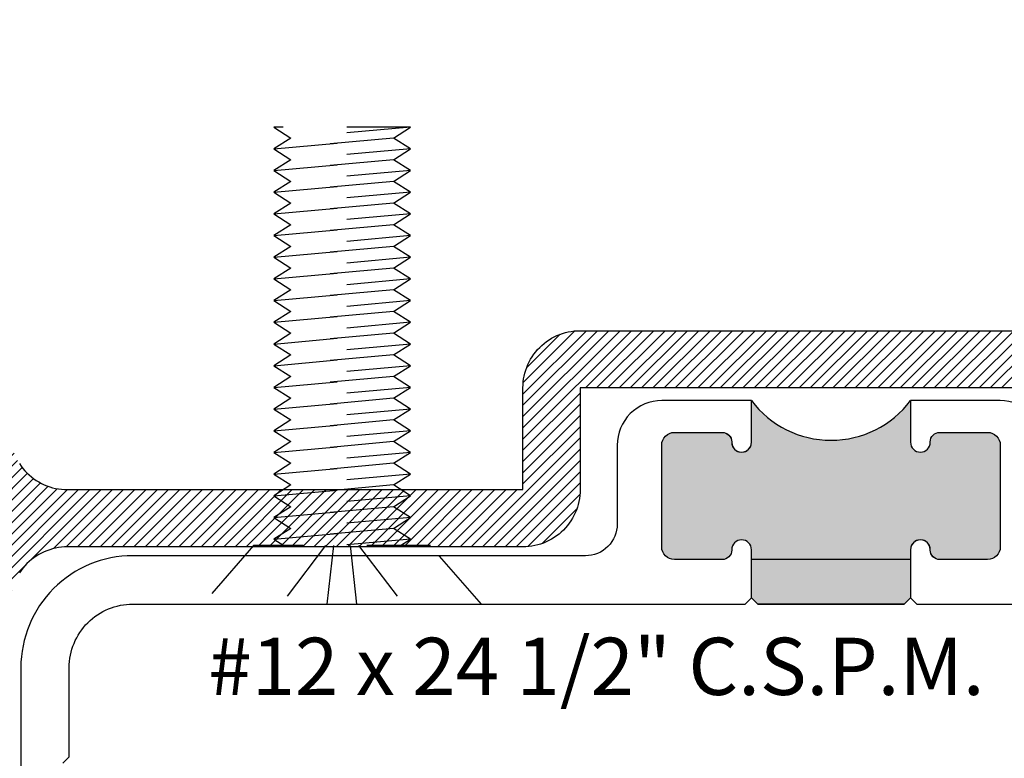
# Model space of a CAD drawing. Units: inches. Extents: x 0 to 70, y 0 to 43.6.
# Drawn here: x 41.1 to 42.6, y 34.6 to 35.7 of the extents above; entities that cross this region are included whole.
import ezdxf

# ---------------------------------------------------------------- set-up
doc = ezdxf.new("R2010")
doc.units = ezdxf.units.IN
doc.header["$LTSCALE"] = 0.5
doc.header["$MEASUREMENT"] = 0
doc.linetypes.add('HIDDEN2', pattern=[0.1875, 0.125, -0.0625])
for name, color, linetype in [('Arcadia-Hidden', 1, 'HIDDEN2'), ('Arcadia-Profile', 5, 'Continuous'), ('Arcadia-Shade', 8, 'Continuous')]:
    doc.layers.add(name, color=color, linetype=linetype)
doc.styles.get("Standard").update_dxf_attribs({"font": 'ARIALN.TTF'})

# ---------------------------------------------------------------- blocks, each defined once
blk = doc.blocks.new('CLIP TG302')
at = {"layer": 'Arcadia-Shade', "lineweight": -3}
h = blk.add_hatch(dxfattribs=at)
h.set_pattern_fill('ANSI31', color=256, scale=0.1, style=0)
h.set_pattern_definition([(45, (-30.45878, 111.71703), (-0.0088388348, 0.0088388348), [])])
h.paths.add_polyline_path([(0.4246, 0.4994), (0.4246, 0.414), (0.4246, 0.4134), (0.4246, 0.4129), (0.4246, 0.4123), (0.4247, 0.4118), (0.4247, 0.4113), (0.4248, 0.4107), (0.4249, 0.4102), (0.425, 0.4097), (0.4251, 0.4091), (0.4253, 0.4086), (0.4254, 0.4081), (0.4256, 0.4076), (0.4258, 0.4071), (0.426, 0.4066), (0.4262, 0.4061), (0.4264, 0.4056), (0.4266, 0.4051), (0.4269, 0.4046), (0.4271, 0.4041), (0.4274, 0.4037), (0.4277, 0.4032), (0.428, 0.4028), (0.4283, 0.4023), (0.4286, 0.4019), (0.429, 0.4014), (0.4293, 0.401), (0.4297, 0.4006), (0.43, 0.4002), (0.4304, 0.3998), (0.4308, 0.3995), (0.4357, 0.3947), (0.4405, 0.3898), (0.4451, 0.3849), (0.4497, 0.3798), (0.4541, 0.3746), (0.4585, 0.3694), (0.4627, 0.364), (0.4668, 0.3585), (0.4707, 0.353), (0.4745, 0.3473), (0.4782, 0.3416), (0.4818, 0.3358), (0.4853, 0.3299), (0.4886, 0.324), (0.4917, 0.3179), (0.4948, 0.3118), (0.4977, 0.3056), (0.5004, 0.2994), (0.503, 0.2931), (0.5055, 0.2868), (0.5078, 0.2803), (0.51, 0.2739), (0.5121, 0.2674), (0.514, 0.2608), (0.5157, 0.2542), (0.5173, 0.2476), (0.5187, 0.2409), (0.52, 0.2342), (0.5212, 0.2275), (0.5221, 0.2208), (0.5223, 0.2198), (0.5225, 0.2189), (0.5227, 0.218), (0.523, 0.217), (0.5233, 0.2161), (0.5237, 0.2153), (0.5241, 0.2144), (0.5246, 0.2136), (0.5251, 0.2127), (0.5256, 0.2119), (0.5262, 0.2112), (0.5268, 0.2104), (0.5274, 0.2097), (0.5281, 0.209), (0.5288, 0.2084), (0.5295, 0.2078), (0.5303, 0.2072), (0.5311, 0.2067), (0.5319, 0.2061), (0.5328, 0.2057), (0.5336, 0.2053), (0.5345, 0.2049), (0.5354, 0.2046), (0.5363, 0.2043), (0.5372, 0.204), (0.5382, 0.2038), (0.5391, 0.2036), (0.5401, 0.2035), (0.541, 0.2035), (0.542, 0.2034), (0.8563, 0.2034), (0.8571, 0.2034), (0.8579, 0.2034), (0.8586, 0.2033), (0.8594, 0.2031), (0.8602, 0.2029), (0.8609, 0.2027), (0.8617, 0.2024), (0.8624, 0.2021), (0.8631, 0.2018), (0.8638, 0.2014), (0.8645, 0.201), (0.8651, 0.2006), (0.8657, 0.2001), (0.8663, 0.1996), (0.8669, 0.199), (0.8674, 0.1985), (0.868, 0.1979), (0.8684, 0.1973), (0.8689, 0.1966), (0.8693, 0.1959), (0.8697, 0.1952), (0.87, 0.1945), (0.8703, 0.1938), (0.8706, 0.1931), (0.8708, 0.1923), (0.871, 0.1916), (0.8711, 0.1908), (0.8712, 0.19), (0.8713, 0.1892), (0.8713, 0.1884), (0.8713, 0.0934), (0.8713, 0.0927), (0.8712, 0.0919), (0.8711, 0.0911), (0.871, 0.0903), (0.8708, 0.0896), (0.8706, 0.0888), (0.8703, 0.0881), (0.87, 0.0873), (0.8697, 0.0866), (0.8693, 0.0859), (0.8689, 0.0853), (0.8684, 0.0846), (0.868, 0.084), (0.8674, 0.0834), (0.8669, 0.0828), (0.8663, 0.0823), (0.8657, 0.0818), (0.8651, 0.0813), (0.8645, 0.0809), (0.8638, 0.0804), (0.8631, 0.0801), (0.8624, 0.0797), (0.8617, 0.0794), (0.8609, 0.0792), (0.8602, 0.0789), (0.8594, 0.0788), (0.8586, 0.0786), (0.8579, 0.0785), (0.8571, 0.0785), (0.8563, 0.0784), (0.7713, 0.0784), (0.7613, 0.0884), (0.4813, 0.0884), (0.4713, 0.0784), (0.4449, 0.0784), (0.4438, 0.0785), (0.4428, 0.0785), (0.4417, 0.0787), (0.4407, 0.0789), (0.4397, 0.0791), (0.4387, 0.0794), (0.4377, 0.0798), (0.4367, 0.0802), (0.4358, 0.0806), (0.4349, 0.0811), (0.434, 0.0817), (0.4331, 0.0823), (0.4323, 0.0829), (0.4315, 0.0836), (0.4307, 0.0843), (0.43, 0.0851), (0.4293, 0.0859), (0.4287, 0.0867), (0.4281, 0.0875), (0.4275, 0.0884), (0.427, 0.0894), (0.4266, 0.0903), (0.4262, 0.0913), (0.4258, 0.0923), (0.4255, 0.0933), (0.4253, 0.0943), (0.4251, 0.0953), (0.425, 0.0963), (0.4249, 0.0974), (0.4249, 0.0984), (0.4249, 0.1804), (0.4248, 0.1865), (0.4245, 0.1926), (0.424, 0.1987), (0.4234, 0.2047), (0.4226, 0.2108), (0.4216, 0.2168), (0.4204, 0.2228), (0.419, 0.2287), (0.4175, 0.2346), (0.4157, 0.2404), (0.4138, 0.2462), (0.4118, 0.2519), (0.4095, 0.2576), (0.4071, 0.2632), (0.4045, 0.2687), (0.4018, 0.2742), (0.3989, 0.2795), (0.3958, 0.2848), (0.3926, 0.2899), (0.3892, 0.295), (0.3857, 0.3), (0.382, 0.3048), (0.3782, 0.3096), (0.3742, 0.3142), (0.3701, 0.3187), (0.3659, 0.3231), (0.3615, 0.3273), (0.357, 0.3314), (0.3524, 0.3354), (0.3477, 0.3393), (0.3473, 0.3396), (0.3469, 0.3398), (0.3465, 0.3401), (0.3461, 0.3404), (0.3457, 0.3406), (0.3452, 0.3409), (0.3448, 0.3411), (0.3444, 0.3414), (0.3439, 0.3416), (0.3435, 0.3418), (0.3431, 0.342), (0.3426, 0.3422), (0.3421, 0.3423), (0.3417, 0.3425), (0.3412, 0.3426), (0.3408, 0.3428), (0.3403, 0.3429), (0.3398, 0.343), (0.3393, 0.3431), (0.3388, 0.3432), (0.3384, 0.3433), (0.3379, 0.3434), (0.3374, 0.3434), (0.3369, 0.3435), (0.3364, 0.3435), (0.3359, 0.3435), (0.3354, 0.3435), (0.335, 0.3435), (0.3345, 0.3435), (0.334, 0.3435), (0.3299, 0.3434), (0.3258, 0.3436), (0.3217, 0.3442), (0.3177, 0.3451), (0.3138, 0.3463), (0.3099, 0.3478), (0.3063, 0.3497), (0.3028, 0.3518), (0.2994, 0.3543), (0.2963, 0.357), (0.2935, 0.3599), (0.2908, 0.3631), (0.2885, 0.3664), (0.2864, 0.37), (0.2846, 0.3737), (0.2832, 0.3775), (0.282, 0.3815), (0.2812, 0.3855), (0.2807, 0.3896), (0.2806, 0.3937), (0.2808, 0.3978), (0.2813, 0.4019), (0.2822, 0.4059), (0.2834, 0.4098), (0.2849, 0.4137), (0.2867, 0.4174), (0.2888, 0.4209), (0.2912, 0.4242), (0.2939, 0.4274), (0.2968, 0.4303), (0.3066, 0.4423), (0.3145, 0.4557), (0.3202, 0.4702), (0.3236, 0.4853), (0.3245, 0.5009), (0.3231, 0.5163), (0.3193, 0.5314), (0.3132, 0.5457), (0.305, 0.5589), (0.2948, 0.5707), (0.2829, 0.5807), (0.2696, 0.5887), (0.2552, 0.5946), (0.2401, 0.5982), (0.2246, 0.5994), (0.2091, 0.5982), (0.1939, 0.5946), (0.1795, 0.5887), (0.1662, 0.5807), (0.1543, 0.5707), (0.1442, 0.5589), (0.1359, 0.5457), (0.1298, 0.5314), (0.126, 0.5163), (0.1246, 0.5009), (0.1255, 0.4853), (0.1289, 0.4702), (0.1346, 0.4557), (0.1425, 0.4423), (0.1523, 0.4303), (0.1552, 0.4274), (0.1578, 0.4244), (0.1601, 0.4212), (0.1622, 0.4177), (0.164, 0.4142), (0.1655, 0.4105), (0.1667, 0.4067), (0.1676, 0.4028), (0.1682, 0.3988), (0.1685, 0.3948), (0.1685, 0.3908), (0.1681, 0.3868), (0.1674, 0.3829), (0.1664, 0.379), (0.1651, 0.3752), (0.1635, 0.3716), (0.1616, 0.3681), (0.1595, 0.3647), (0.157, 0.3615), (0.1544, 0.3585), (0.1515, 0.3558), (0.1484, 0.3533), (0.1451, 0.351), (0.1416, 0.349), (0.138, 0.3473), (0.1342, 0.3459), (0.1304, 0.3448), (0.1265, 0.344), (0.1225, 0.3435), (0.1185, 0.3434), (0.0283, 0.3434), (0.0272, 0.3433), (0.0262, 0.3433), (0.0252, 0.3431), (0.0241, 0.3429), (0.0231, 0.3427), (0.0221, 0.3424), (0.0211, 0.342), (0.0202, 0.3416), (0.0192, 0.3412), (0.0183, 0.3407), (0.0174, 0.3401), (0.0165, 0.3396), (0.0157, 0.3389), (0.0149, 0.3382), (0.0141, 0.3375), (0.0134, 0.3368), (0.0127, 0.336), (0.0121, 0.3351), (0.0115, 0.3343), (0.011, 0.3334), (0.0105, 0.3325), (0.01, 0.3315), (0.0096, 0.3305), (0.0093, 0.3296), (0.009, 0.3285), (0.0087, 0.3275), (0.0085, 0.3265), (0.0084, 0.3255), (0.0083, 0.3244), (0.0083, 0.3234), (0.0083, 0.2104), (0.0082, 0.2057), (0.0078, 0.201), (0.0072, 0.1963), (0.0063, 0.1917), (0.0052, 0.1871), (0.0039, 0.1826), (0.0023, 0.1782), (0.0005, 0.1738), (-0.0015, 0.1696), (-0.0038, 0.1654), (-0.0062, 0.1614), (-0.0089, 0.1575), (-0.0118, 0.1538), (-0.0148, 0.1502), (-0.0181, 0.1468), (-0.0215, 0.1435), (-0.0251, 0.1405), (-0.0288, 0.1376), (-0.0327, 0.1349), (-0.0367, 0.1325), (-0.0409, 0.1302), (-0.0451, 0.1282), (-0.0495, 0.1264), (-0.0539, 0.1248), (-0.0584, 0.1235), (-0.063, 0.1224), (-0.0676, 0.1215), (-0.0723, 0.1209), (-0.077, 0.1206), (-0.0817, 0.1204), (-0.9773, 0.1204), (-0.9773, -0.0396), (-0.9774, -0.0443), (-0.9778, -0.049), (-0.9784, -0.0537), (-0.9792, -0.0583), (-0.9803, -0.0629), (-0.9817, -0.0674), (-0.9833, -0.0718), (-0.9851, -0.0762), (-0.9871, -0.0804), (-0.9893, -0.0846), (-0.9918, -0.0886), (-0.9945, -0.0925), (-0.9973, -0.0962), (-1.0004, -0.0998), (-1.0036, -0.1032), (-1.0071, -0.1065), (-1.0106, -0.1095), (-1.0144, -0.1124), (-1.0183, -0.1151), (-1.0223, -0.1175), (-1.0264, -0.1198), (-1.0307, -0.1218), (-1.035, -0.1236), (-1.0395, -0.1252), (-1.044, -0.1265), (-1.0486, -0.1276), (-1.0532, -0.1285), (-1.0579, -0.1291), (-1.0626, -0.1294), (-1.0673, -0.1296), (-1.7831, -0.1296), (-1.7879, -0.1297), (-1.7926, -0.1301), (-1.7972, -0.1307), (-1.8019, -0.1315), (-1.8064, -0.1326), (-1.811, -0.134), (-1.8154, -0.1356), (-1.8198, -0.1374), (-1.824, -0.1394), (-1.8281, -0.1416), (-1.8322, -0.1441), (-1.836, -0.1468), (-1.8398, -0.1496), (-1.8434, -0.1527), (-1.8468, -0.1559), (-1.85, -0.1594), (-1.8531, -0.1629), (-1.856, -0.1667), (-1.8586, -0.1706), (-1.8611, -0.1746), (-1.8633, -0.1787), (-1.8654, -0.183), (-1.8672, -0.1873), (-1.8687, -0.1918), (-1.8701, -0.1963), (-1.8712, -0.2009), (-1.872, -0.2055), (-1.8727, -0.2102), (-1.873, -0.2149), (-1.8731, -0.2196), (-1.8731, -0.6171), (-1.8732, -0.618), (-1.8732, -0.6189), (-1.8733, -0.6198), (-1.8735, -0.6207), (-1.8736, -0.6216), (-1.8739, -0.6224), (-1.8741, -0.6233), (-1.8744, -0.6241), (-1.8747, -0.625), (-1.8751, -0.6258), (-1.8755, -0.6266), (-1.876, -0.6274), (-1.8764, -0.6281), (-1.8769, -0.6289), (-1.8775, -0.6296), (-1.8781, -0.6303), (-1.8787, -0.6309), (-1.8793, -0.6316), (-1.88, -0.6322), (-1.8806, -0.6327), (-1.8814, -0.6333), (-1.8821, -0.6338), (-1.8828, -0.6343), (-1.8836, -0.6347), (-1.8844, -0.6351), (-1.8852, -0.6355), (-1.8861, -0.6358), (-1.8869, -0.6361), (-1.8878, -0.6364), (-1.8886, -0.6366), (-1.999, -0.6622), (-1.9999, -0.6624), (-2.0008, -0.6627), (-2.0017, -0.663), (-2.0025, -0.6634), (-2.0033, -0.6637), (-2.0042, -0.6642), (-2.0049, -0.6646), (-2.0057, -0.6651), (-2.0065, -0.6657), (-2.0072, -0.6662), (-2.0079, -0.6668), (-2.0085, -0.6674), (-2.0092, -0.6681), (-2.0098, -0.6688), (-2.0104, -0.6695), (-2.0109, -0.6702), (-2.0114, -0.671), (-2.0119, -0.6718), (-2.0123, -0.6726), (-2.0127, -0.6734), (-2.0131, -0.6743), (-2.0134, -0.6751), (-2.0137, -0.676), (-2.0139, -0.6769), (-2.0141, -0.6778), (-2.0143, -0.6787), (-2.0144, -0.6796), (-2.0145, -0.6805), (-2.0145, -0.6814), (-2.0145, -0.6823), (-2.0154, -0.7088), (-2.0198, -0.7348), (-2.0276, -0.7601), (-2.0387, -0.7841), (-2.0529, -0.8065), (-2.0698, -0.8268), (-2.0893, -0.8447), (-2.111, -0.8598), (-2.1345, -0.872), (-2.1594, -0.8809), (-2.1853, -0.8865), (-2.2116, -0.8886), (-2.2381, -0.8872), (-2.2641, -0.8823), (-2.2892, -0.8741), (-2.313, -0.8626), (-2.3351, -0.8481), (-2.3551, -0.8307), (-2.3726, -0.8109), (-2.3874, -0.789), (-2.3991, -0.7653), (-2.4076, -0.7402), (-2.4128, -0.7143), (-2.4144, -0.6879), (-2.4126, -0.6615), (-2.4073, -0.6356), (-2.3986, -0.6106), (-2.3867, -0.587), (-2.3717, -0.5651), (-2.3541, -0.5454), (-2.35, -0.5421), (-2.3456, -0.5393), (-2.341, -0.5369), (-2.3361, -0.535), (-2.3311, -0.5336), (-2.3259, -0.5328), (-2.3207, -0.5325), (-2.3155, -0.5327), (-2.3103, -0.5335), (-2.3053, -0.5349), (-2.3004, -0.5367), (-2.2957, -0.5391), (-2.2913, -0.5419), (-2.2872, -0.5452), (-2.2835, -0.5488), (-2.2802, -0.5529), (-2.2773, -0.5572), (-2.2749, -0.5619), (-2.273, -0.5667), (-2.2716, -0.5718), (-2.2708, -0.5769), (-2.2705, -0.5821), (-2.2707, -0.5874), (-2.2715, -0.5925), (-2.2728, -0.5976), (-2.2746, -0.6025), (-2.2769, -0.6071), (-2.2798, -0.6116), (-2.283, -0.6156), (-2.2867, -0.6194), (-2.2965, -0.6314), (-2.3044, -0.6448), (-2.3101, -0.6593), (-2.3135, -0.6745), (-2.3144, -0.69), (-2.313, -0.7055), (-2.3092, -0.7205), (-2.3031, -0.7349), (-2.2948, -0.748), (-2.2847, -0.7598), (-2.2728, -0.7698), (-2.2595, -0.7779), (-2.2451, -0.7838), (-2.23, -0.7874), (-2.2144, -0.7886), (-2.1989, -0.7874), (-2.1838, -0.7838), (-2.1694, -0.7779), (-2.1561, -0.7698), (-2.1442, -0.7598), (-2.134, -0.748), (-2.1258, -0.7349), (-2.1197, -0.7205), (-2.1159, -0.7055), (-2.1145, -0.69), (-2.1154, -0.6745), (-2.1188, -0.6593), (-2.1245, -0.6448), (-2.1324, -0.6314), (-2.1422, -0.6194), (-2.1451, -0.6166), (-2.1477, -0.6135), (-2.15, -0.6103), (-2.1521, -0.6069), (-2.1539, -0.6033), (-2.1554, -0.5996), (-2.1566, -0.5958), (-2.1575, -0.5919), (-2.1581, -0.5879), (-2.1584, -0.5839), (-2.1584, -0.5799), (-2.158, -0.576), (-2.1573, -0.572), (-2.1563, -0.5681), (-2.155, -0.5644), (-2.1534, -0.5607), (-2.1515, -0.5572), (-2.1494, -0.5538), (-2.1469, -0.5506), (-2.1443, -0.5477), (-2.1414, -0.5449), (-2.1383, -0.5424), (-2.135, -0.5401), (-2.1315, -0.5381), (-2.1279, -0.5364), (-2.1241, -0.535), (-2.1203, -0.5339), (-2.1164, -0.5331), (-2.1124, -0.5327), (-2.1084, -0.5325), (-2.0181, -0.5325), (-2.0171, -0.5325), (-2.0161, -0.5324), (-2.015, -0.5322), (-2.014, -0.5321), (-2.013, -0.5318), (-2.012, -0.5315), (-2.011, -0.5312), (-2.01, -0.5308), (-2.0091, -0.5303), (-2.0081, -0.5298), (-2.0073, -0.5293), (-2.0064, -0.5287), (-2.0056, -0.528), (-2.0048, -0.5274), (-2.004, -0.5266), (-2.0033, -0.5259), (-2.0026, -0.5251), (-2.002, -0.5243), (-2.0014, -0.5234), (-2.0008, -0.5225), (-2.0003, -0.5216), (-1.9999, -0.5206), (-1.9995, -0.5197), (-1.9991, -0.5187), (-1.9988, -0.5177), (-1.9986, -0.5167), (-1.9984, -0.5156), (-1.9983, -0.5146), (-1.9982, -0.5135), (-1.9981, -0.5125), (-1.9981, 0.3234), (-1.9982, 0.3244), (-1.9983, 0.3255), (-1.9984, 0.3265), (-1.9986, 0.3275), (-1.9988, 0.3285), (-1.9991, 0.3296), (-1.9995, 0.3305), (-1.9999, 0.3315), (-2.0003, 0.3325), (-2.0008, 0.3334), (-2.0014, 0.3343), (-2.002, 0.3351), (-2.0026, 0.336), (-2.0033, 0.3368), (-2.004, 0.3375), (-2.0048, 0.3382), (-2.0056, 0.3389), (-2.0064, 0.3396), (-2.0073, 0.3401), (-2.0081, 0.3407), (-2.0091, 0.3412), (-2.01, 0.3416), (-2.011, 0.342), (-2.012, 0.3424), (-2.013, 0.3427), (-2.014, 0.3429), (-2.015, 0.3431), (-2.0161, 0.3433), (-2.0171, 0.3433), (-2.0181, 0.3434), (-2.1084, 0.3434), (-2.1124, 0.3435), (-2.1164, 0.344), (-2.1203, 0.3448), (-2.1241, 0.3459), (-2.1279, 0.3473), (-2.1315, 0.349), (-2.135, 0.351), (-2.1383, 0.3533), (-2.1414, 0.3558), (-2.1443, 0.3585), (-2.1469, 0.3615), (-2.1494, 0.3647), (-2.1515, 0.3681), (-2.1534, 0.3716), (-2.155, 0.3752), (-2.1563, 0.379), (-2.1573, 0.3829), (-2.158, 0.3868), (-2.1584, 0.3908), (-2.1584, 0.3948), (-2.1581, 0.3988), (-2.1575, 0.4028), (-2.1566, 0.4067), (-2.1554, 0.4105), (-2.1539, 0.4142), (-2.1521, 0.4177), (-2.15, 0.4212), (-2.1477, 0.4244), (-2.1451, 0.4274), (-2.1422, 0.4303), (-2.1324, 0.4423), (-2.1245, 0.4557), (-2.1188, 0.4702), (-2.1154, 0.4853), (-2.1145, 0.5009), (-2.1159, 0.5163), (-2.1197, 0.5314), (-2.1258, 0.5457), (-2.134, 0.5589), (-2.1442, 0.5707), (-2.1561, 0.5807), (-2.1694, 0.5887), (-2.1838, 0.5946), (-2.1989, 0.5982), (-2.2144, 0.5994), (-2.23, 0.5982), (-2.2451, 0.5946), (-2.2595, 0.5887), (-2.2728, 0.5807), (-2.2847, 0.5707), (-2.2948, 0.5589), (-2.3031, 0.5457), (-2.3092, 0.5314), (-2.313, 0.5163), (-2.3144, 0.5009), (-2.3135, 0.4853), (-2.3101, 0.4702), (-2.3044, 0.4557), (-2.2965, 0.4423), (-2.2867, 0.4303), (-2.283, 0.4265), (-2.2798, 0.4224), (-2.2769, 0.418), (-2.2746, 0.4133), (-2.2728, 0.4085), (-2.2715, 0.4034), (-2.2707, 0.3982), (-2.2705, 0.393), (-2.2708, 0.3878), (-2.2716, 0.3826), (-2.273, 0.3776), (-2.2749, 0.3727), (-2.2773, 0.3681), (-2.2802, 0.3637), (-2.2835, 0.3597), (-2.2872, 0.356), (-2.2913, 0.3528), (-2.2957, 0.3499), (-2.3004, 0.3476), (-2.3053, 0.3457), (-2.3103, 0.3444), (-2.3155, 0.3436), (-2.3207, 0.3434), (-2.3259, 0.3437), (-2.3311, 0.3445), (-2.3361, 0.3459), (-2.341, 0.3478), (-2.3456, 0.3501), (-2.35, 0.353), (-2.3541, 0.3563), (-2.3717, 0.376), (-2.3867, 0.3978), (-2.3986, 0.4214), (-2.4073, 0.4464), (-2.4126, 0.4723), (-2.4144, 0.4987), (-2.4128, 0.5251), (-2.4076, 0.5511), (-2.3991, 0.5761), (-2.3874, 0.5999), (-2.3726, 0.6218), (-2.3551, 0.6416), (-2.3351, 0.6589), (-2.313, 0.6735), (-2.2892, 0.685), (-2.2641, 0.6932), (-2.2381, 0.6981), (-2.2116, 0.6995), (-2.1853, 0.6973), (-2.1594, 0.6918), (-2.1345, 0.6828), (-2.111, 0.6707), (-2.0893, 0.6555), (-2.0698, 0.6377), (-2.0529, 0.6174), (-2.0387, 0.595), (-2.0276, 0.571), (-2.0198, 0.5457), (-2.0154, 0.5196), (-2.0145, 0.4932), (-2.0145, 0.4923), (-2.0145, 0.4914), (-2.0144, 0.4905), (-2.0143, 0.4895), (-2.0141, 0.4886), (-2.0139, 0.4877), (-2.0137, 0.4869), (-2.0134, 0.486), (-2.0131, 0.4851), (-2.0127, 0.4843), (-2.0123, 0.4835), (-2.0119, 0.4827), (-2.0114, 0.4819), (-2.0109, 0.4811), (-2.0104, 0.4804), (-2.0098, 0.4797), (-2.0092, 0.479), (-2.0085, 0.4783), (-2.0079, 0.4777), (-2.0072, 0.4771), (-2.0065, 0.4765), (-2.0057, 0.476), (-2.0049, 0.4755), (-2.0042, 0.475), (-2.0033, 0.4746), (-2.0025, 0.4742), (-2.0017, 0.4739), (-2.0008, 0.4736), (-1.9999, 0.4733), (-1.999, 0.4731), (-1.8809, 0.4457), (-1.8805, 0.4456), (-1.88, 0.4455), (-1.8796, 0.4453), (-1.8792, 0.4451), (-1.8788, 0.445), (-1.8784, 0.4447), (-1.878, 0.4445), (-1.8776, 0.4443), (-1.8772, 0.444), (-1.8769, 0.4438), (-1.8766, 0.4435), (-1.8762, 0.4432), (-1.8759, 0.4429), (-1.8756, 0.4425), (-1.8753, 0.4422), (-1.875, 0.4418), (-1.8748, 0.4415), (-1.8746, 0.4411), (-1.8743, 0.4407), (-1.8741, 0.4403), (-1.8739, 0.4399), (-1.8738, 0.4395), (-1.8736, 0.439), (-1.8735, 0.4386), (-1.8734, 0.4382), (-1.8733, 0.4377), (-1.8732, 0.4373), (-1.8732, 0.4369), (-1.8732, 0.4364), (-1.8731, 0.436), (-1.8731, 0.0504), (-1.873, 0.0457), (-1.8727, 0.041), (-1.872, 0.0363), (-1.8712, 0.0317), (-1.8701, 0.0271), (-1.8687, 0.0226), (-1.8672, 0.0182), (-1.8654, 0.0138), (-1.8633, 0.0096), (-1.8611, 0.0054), (-1.8586, 0.0014), (-1.856, -0.0025), (-1.8531, -0.0062), (-1.85, -0.0098), (-1.8468, -0.0132), (-1.8434, -0.0165), (-1.8398, -0.0195), (-1.836, -0.0224), (-1.8322, -0.0251), (-1.8281, -0.0275), (-1.824, -0.0298), (-1.8198, -0.0318), (-1.8154, -0.0336), (-1.811, -0.0352), (-1.8064, -0.0365), (-1.8019, -0.0376), (-1.7972, -0.0385), (-1.7926, -0.0391), (-1.7879, -0.0394), (-1.7831, -0.0396), (-1.0673, -0.0396), (-1.0673, 0.1204), (-1.0671, 0.1251), (-1.0668, 0.1298), (-1.0662, 0.1345), (-1.0653, 0.1391), (-1.0642, 0.1437), (-1.0629, 0.1482), (-1.0613, 0.1527), (-1.0595, 0.157), (-1.0575, 0.1613), (-1.0552, 0.1654), (-1.0528, 0.1694), (-1.0501, 0.1733), (-1.0472, 0.1771), (-1.0442, 0.1806), (-1.0409, 0.1841), (-1.0375, 0.1873), (-1.0339, 0.1904), (-1.0302, 0.1932), (-1.0263, 0.1959), (-1.0223, 0.1984), (-1.0181, 0.2006), (-1.0139, 0.2026), (-1.0095, 0.2044), (-1.0051, 0.206), (-1.0006, 0.2074), (-0.996, 0.2085), (-0.9914, 0.2093), (-0.9867, 0.2099), (-0.982, 0.2103), (-0.9773, 0.2104), (-0.1767, 0.2104), (-0.1736, 0.2105), (-0.1704, 0.2108), (-0.1673, 0.2112), (-0.1642, 0.2117), (-0.1612, 0.2125), (-0.1582, 0.2134), (-0.1552, 0.2144), (-0.1523, 0.2156), (-0.1495, 0.217), (-0.1467, 0.2185), (-0.144, 0.2201), (-0.1414, 0.2219), (-0.139, 0.2238), (-0.1366, 0.2258), (-0.1343, 0.228), (-0.1321, 0.2303), (-0.1301, 0.2327), (-0.1282, 0.2352), (-0.1264, 0.2377), (-0.1248, 0.2404), (-0.1233, 0.2432), (-0.1219, 0.246), (-0.1207, 0.2489), (-0.1196, 0.2519), (-0.1188, 0.2549), (-0.118, 0.258), (-0.1175, 0.261), (-0.117, 0.2642), (-0.1168, 0.2673), (-0.1167, 0.2704), (-0.1167, 0.428), (-0.1167, 0.4289), (-0.1166, 0.4298), (-0.1165, 0.4307), (-0.1164, 0.4316), (-0.1162, 0.4324), (-0.116, 0.4333), (-0.1157, 0.4342), (-0.1154, 0.435), (-0.1151, 0.4359), (-0.1147, 0.4367), (-0.1143, 0.4375), (-0.1139, 0.4382), (-0.1134, 0.439), (-0.1129, 0.4397), (-0.1124, 0.4405), (-0.1118, 0.4411), (-0.1112, 0.4418), (-0.1106, 0.4424), (-0.1099, 0.443), (-0.1092, 0.4436), (-0.1085, 0.4442), (-0.1078, 0.4447), (-0.107, 0.4452), (-0.1062, 0.4456), (-0.1054, 0.446), (-0.1046, 0.4464), (-0.1038, 0.4467), (-0.103, 0.447), (-0.1021, 0.4473), (-0.1012, 0.4475), (0.0092, 0.4731), (0.0101, 0.4733), (0.0109, 0.4736), (0.0118, 0.4739), (0.0127, 0.4742), (0.0135, 0.4746), (0.0143, 0.475), (0.0151, 0.4755), (0.0159, 0.476), (0.0166, 0.4765), (0.0173, 0.4771), (0.018, 0.4777), (0.0187, 0.4783), (0.0193, 0.479), (0.0199, 0.4797), (0.0205, 0.4804), (0.0211, 0.4811), (0.0216, 0.4819), (0.022, 0.4827), (0.0225, 0.4835), (0.0229, 0.4843), (0.0232, 0.4851), (0.0235, 0.486), (0.0238, 0.4869), (0.0241, 0.4877), (0.0243, 0.4886), (0.0244, 0.4895), (0.0245, 0.4905), (0.0246, 0.4914), (0.0247, 0.4923), (0.0247, 0.4932), (0.0251, 0.5143), (0.0278, 0.5353), (0.0327, 0.5559), (0.0397, 0.5758), (0.0488, 0.5949), (0.0599, 0.6129), (0.0728, 0.6297), (0.0874, 0.645), (0.1035, 0.6586), (0.121, 0.6705), (0.1396, 0.6805), (0.1592, 0.6885), (0.1795, 0.6943), (0.2003, 0.698), (0.2214, 0.6994), (0.2426, 0.6986), (0.2635, 0.6956), (0.284, 0.6904), (0.3038, 0.6831), (0.3227, 0.6737), (0.3406, 0.6623), (0.3571, 0.6492), (0.3722, 0.6343), (0.3856, 0.618), (0.3972, 0.6003), (0.4069, 0.5815), (0.4146, 0.5618), (0.4201, 0.5414), (0.4234, 0.5206)])
at = {"layer": 'Arcadia-Profile'}
for points in [[(-0.0817, 0.1204), (-0.9773, 0.1204), (-0.9773, -0.0396), (-0.9774, -0.0443), (-0.9778, -0.049), (-0.9784, -0.0537), (-0.9792, -0.0583), (-0.9803, -0.0629), (-0.9817, -0.0674), (-0.9833, -0.0718), (-0.9851, -0.0762), (-0.9871, -0.0804), (-0.9893, -0.0846), (-0.9918, -0.0886), (-0.9945, -0.0925), (-0.9973, -0.0962), (-1.0004, -0.0998), (-1.0036, -0.1032), (-1.0071, -0.1065), (-1.0106, -0.1095), (-1.0144, -0.1124), (-1.0183, -0.1151), (-1.0223, -0.1175), (-1.0264, -0.1198), (-1.0307, -0.1218), (-1.035, -0.1236), (-1.0395, -0.1252), (-1.044, -0.1265), (-1.0486, -0.1276), (-1.0532, -0.1285), (-1.0579, -0.1291), (-1.0626, -0.1294), (-1.0673, -0.1296), (-1.7831, -0.1296), (-1.7879, -0.1297), (-1.7926, -0.1301), (-1.7972, -0.1307), (-1.8019, -0.1315), (-1.8064, -0.1326), (-1.811, -0.134), (-1.8154, -0.1356), (-1.8198, -0.1374), (-1.824, -0.1394), (-1.8281, -0.1416), (-1.8322, -0.1441), (-1.836, -0.1468), (-1.8398, -0.1496), (-1.8434, -0.1527), (-1.8468, -0.1559), (-1.85, -0.1594), (-1.8531, -0.1629), (-1.856, -0.1667), (-1.8586, -0.1706)], [(-1.8586, 0.0014), (-1.856, -0.0025), (-1.8531, -0.0062), (-1.85, -0.0098), (-1.8468, -0.0132), (-1.8434, -0.0165), (-1.8398, -0.0195), (-1.836, -0.0224), (-1.8322, -0.0251), (-1.8281, -0.0275), (-1.824, -0.0298), (-1.8198, -0.0318), (-1.8154, -0.0336), (-1.811, -0.0352), (-1.8064, -0.0365), (-1.8019, -0.0376), (-1.7972, -0.0385), (-1.7926, -0.0391), (-1.7879, -0.0394), (-1.7831, -0.0396), (-1.0673, -0.0396), (-1.0673, 0.1204), (-1.0671, 0.1251), (-1.0668, 0.1298), (-1.0662, 0.1345), (-1.0653, 0.1391), (-1.0642, 0.1437), (-1.0629, 0.1482), (-1.0613, 0.1527), (-1.0595, 0.157), (-1.0575, 0.1613), (-1.0552, 0.1654), (-1.0528, 0.1694), (-1.0501, 0.1733), (-1.0472, 0.1771), (-1.0442, 0.1806), (-1.0409, 0.1841), (-1.0375, 0.1873), (-1.0339, 0.1904), (-1.0302, 0.1932), (-1.0263, 0.1959), (-1.0223, 0.1984), (-1.0181, 0.2006), (-1.0139, 0.2026), (-1.0095, 0.2044), (-1.0051, 0.206), (-1.0006, 0.2074), (-0.996, 0.2085), (-0.9914, 0.2093), (-0.9867, 0.2099), (-0.982, 0.2103), (-0.9773, 0.2104), (-0.1767, 0.2104)]]:
    blk.add_lwpolyline(points, dxfattribs=at)
blk = doc.blocks.new('M100S')
at = {"lineweight": -3}
for p, q in [((-0.1073, -0.102), (0.003, -0.092)), ((-0.1073, -0.1361), (0.0807, -0.1191)), ((-0.1073, -0.1702), (0.0807, -0.1532)), ((-0.1073, -0.2043), (0.0807, -0.1873)), ((-0.1073, -0.2043), (0.0807, -0.1873)), ((-0.1073, -0.2384), (0.0807, -0.2214)), ((-0.1073, -0.2384), (0.0807, -0.2214)), ((-0.1073, -0.2725), (0.0807, -0.2555)), ((-0.1073, -0.2725), (0.0807, -0.2555)), ((-0.1073, -0.3066), (0.0807, -0.2896)), ((-0.1073, -0.3066), (0.0807, -0.2896)), ((-0.1073, -0.3407), (0.0807, -0.3237)), ((-0.1073, -0.3407), (0.0807, -0.3237)), ((-0.1073, -0.3748), (0.0807, -0.3578)), ((-0.1073, -0.4089), (0.0807, -0.3919)), ((-0.1073, -0.4431), (0.0807, -0.426)), ((-0.1073, -0.4772), (0.0807, -0.4601)), ((-0.1073, -0.5113), (0.0807, -0.4942)), ((-0.1073, -0.5454), (0.0807, -0.5283)), ((-0.1073, -0.5795), (0.0807, -0.5624)), ((-0.1073, -0.6136), (0.0807, -0.5965)), ((-0.1073, -0.6477), (0.0807, -0.6306)), ((-0.1073, -0.6818), (0.0807, -0.6647)), ((-0.1073, -0.7159), (0.0807, -0.6988)), ((-0.1073, -0.75), (0.0807, -0.7329)), ((-0.1073, -0.75), (0.1073, -0.75))]:
    blk.add_line(p, q, dxfattribs=at)
for points in [[(0.219, 0), (-0.219, 0), (-0.139, -0.092), (0.139, -0.092)], [(0.0807, -0.1191), (0.1073, -0.102), (-0.0807, -0.1191), (-0.1073, -0.1361), (-0.0807, -0.1532), (0.1073, -0.1361)], [(0.0807, -0.1532), (0.1073, -0.1361), (-0.0807, -0.1532), (-0.1073, -0.1702), (-0.0807, -0.1873), (0.1073, -0.1702)], [(0.0807, -0.1873), (0.1073, -0.1702), (-0.0807, -0.1873), (-0.1073, -0.2043), (-0.0807, -0.2214), (0.1073, -0.2043)], [(0.0807, -0.1873), (0.1073, -0.1702), (-0.0807, -0.1873), (-0.1073, -0.2043), (-0.0807, -0.2214), (0.1073, -0.2043)], [(0.0807, -0.2214), (0.1073, -0.2043), (-0.0807, -0.2214), (-0.1073, -0.2384), (-0.0807, -0.2555), (0.1073, -0.2384)], [(0.0807, -0.2214), (0.1073, -0.2043), (-0.0807, -0.2214), (-0.1073, -0.2384), (-0.0807, -0.2555), (0.1073, -0.2384)], [(0.0807, -0.2555), (0.1073, -0.2384), (-0.0807, -0.2555), (-0.1073, -0.2725), (-0.0807, -0.2896), (0.1073, -0.2725)], [(0.0807, -0.2555), (0.1073, -0.2384), (-0.0807, -0.2555), (-0.1073, -0.2725), (-0.0807, -0.2896), (0.1073, -0.2725)], [(0.0807, -0.2896), (0.1073, -0.2725), (-0.0807, -0.2896), (-0.1073, -0.3066), (-0.0807, -0.3237), (0.1073, -0.3066)], [(0.0807, -0.2896), (0.1073, -0.2725), (-0.0807, -0.2896), (-0.1073, -0.3066), (-0.0807, -0.3237), (0.1073, -0.3066)], [(0.0807, -0.3237), (0.1073, -0.3066), (-0.0807, -0.3237), (-0.1073, -0.3407), (-0.0807, -0.3578), (0.1073, -0.3407)], [(0.0807, -0.3237), (0.1073, -0.3066), (-0.0807, -0.3237), (-0.1073, -0.3407), (-0.0807, -0.3578), (0.1073, -0.3407)], [(0.0807, -0.3578), (0.1073, -0.3407), (-0.0807, -0.3578), (-0.1073, -0.3748), (-0.0807, -0.3919), (0.1073, -0.3748)], [(0.0807, -0.3919), (0.1073, -0.3748), (-0.0807, -0.3919), (-0.1073, -0.4089), (-0.0807, -0.426), (0.1073, -0.4089)], [(0.0807, -0.426), (0.1073, -0.4089), (-0.0807, -0.426), (-0.1073, -0.4431), (-0.0807, -0.4601), (0.1073, -0.4431)], [(0.0807, -0.4601), (0.1073, -0.4431), (-0.0807, -0.4601), (-0.1073, -0.4772), (-0.0807, -0.4942), (0.1073, -0.4772)], [(0.0807, -0.4942), (0.1073, -0.4772), (-0.0807, -0.4942), (-0.1073, -0.5113), (-0.0807, -0.5283), (0.1073, -0.5113)], [(0.0807, -0.5283), (0.1073, -0.5113), (-0.0807, -0.5283), (-0.1073, -0.5454), (-0.0807, -0.5624), (0.1073, -0.5454)], [(0.0807, -0.5624), (0.1073, -0.5454), (-0.0807, -0.5624), (-0.1073, -0.5795), (-0.0807, -0.5965), (0.1073, -0.5795)], [(0.0807, -0.5965), (0.1073, -0.5795), (-0.0807, -0.5965), (-0.1073, -0.6136), (-0.0807, -0.6306), (0.1073, -0.6136)], [(0.0807, -0.6306), (0.1073, -0.6136), (-0.0807, -0.6306), (-0.1073, -0.6477), (-0.0807, -0.6647), (0.1073, -0.6477)], [(0.0807, -0.6647), (0.1073, -0.6477), (-0.0807, -0.6647), (-0.1073, -0.6818), (-0.0807, -0.6988), (0.1073, -0.6818)], [(0.0807, -0.6988), (0.1073, -0.6818), (-0.0807, -0.6988), (-0.1073, -0.7159), (-0.0807, -0.7329), (0.1073, -0.7159)]]:
    blk.add_lwpolyline(points, close=True, dxfattribs=at)
for points in [[(-0.026, -0.092), (-0.0957, 0)], [(-0.0232, 0), (-0.0131, -0.092)], [(0.0232, 0), (0.0131, -0.092)], [(0.026, -0.092), (0.0957, 0)], [(-0.0917, -0.092), (-0.1073, -0.102), (-0.0807, -0.1191), (0.1073, -0.102), (0.0917, -0.092)], [(0.0807, -0.7329), (0.1073, -0.7159), (-0.0807, -0.7329), (-0.1073, -0.75)], [(0.1073, -0.75), (0.0807, -0.7329)]]:
    blk.add_lwpolyline(points, dxfattribs=at)

msp = doc.modelspace()

# ---------------------------------------------------------------- hatches: boundary and pattern name
at = {"layer": 'Arcadia-Profile', "lineweight": -3}
h = msp.add_hatch(color=256, dxfattribs=at)
edge = h.paths.add_edge_path()
edge.add_line((42.46796, 34.89082), (42.46796, 34.87532))
edge.add_line((42.46796, 34.87532), (42.46796, 34.81532))
edge.add_line((42.46796, 34.81532), (42.45796, 34.80532))
edge.add_line((42.45796, 34.80532), (42.22796, 34.80532))
edge.add_line((42.22796, 34.80532), (42.21796, 34.81532))
edge.add_line((42.21796, 34.81532), (42.21796, 34.87532))
edge.add_line((42.21796, 34.87532), (42.21796, 34.89082))
edge.add_arc((42.20246, 34.89082), 0.0155, 0, 180)
edge.add_line((42.18696, 34.89082), (42.18696, 34.89032))
edge.add_arc((42.17196, 34.89032), 0.015, 270, 360, ccw=False)
edge.add_line((42.17196, 34.87532), (42.09696, 34.87532))
edge.add_arc((42.09696, 34.89532), 0.02, 180, 270, ccw=False)
edge.add_line((42.07696, 34.89532), (42.07696, 35.05532))
edge.add_arc((42.09696, 35.05532), 0.02, 90, 180, ccw=False)
edge.add_line((42.09696, 35.07532), (42.17197, 35.07532))
edge.add_arc((42.17197, 35.06032), 0.015, -0.93932, 90, ccw=False)
edge.add_arc((42.20246, 35.05982), 0.0155, 179.06068, 360)
edge.add_line((42.21796, 35.05982), (42.21796, 35.12532))
edge.add_arc((42.34296, 35.21912), 0.15628, 216.88291, 323.11709)
edge.add_line((42.46796, 35.12532), (42.46796, 35.05982))
edge.add_arc((42.48346, 35.05982), 0.0155, 180, 360)
edge.add_line((42.49896, 35.05982), (42.49896, 35.06032))
edge.add_arc((42.51396, 35.06032), 0.015, 90, 180, ccw=False)
edge.add_line((42.51396, 35.07532), (42.58896, 35.07532))
edge.add_arc((42.58896, 35.05532), 0.02, 0, 90, ccw=False)
edge.add_line((42.60896, 35.05532), (42.60896, 34.89532))
edge.add_arc((42.58896, 34.89532), 0.02, -90, 0, ccw=False)
edge.add_line((42.58896, 34.87532), (42.51396, 34.87532))
edge.add_arc((42.51396, 34.89032), 0.015, 179.06068, 270, ccw=False)
edge.add_arc((42.48346, 34.89082), 0.0155, 359.06068, 540)

# ---------------------------------------------------------------- linework, layer by layer
at = {"layer": 'Arcadia-Profile'}
for points in [[(42.67896, 35.05532, 0.4142136), (42.60896, 35.12532), (42.46796, 35.12532), (42.46796, 35.05982, 1), (42.49896, 35.05982), (42.49896, 35.06032, -0.4142136), (42.51396, 35.07532), (42.58896, 35.07532, -0.4142136), (42.60896, 35.05532), (42.60896, 34.89532, -0.4142136), (42.58896, 34.87532), (42.51396, 34.87532, -0.4142136), (42.49896, 34.89032), (42.49896, 34.89082, 1), (42.46796, 34.89082), (42.46796, 34.87532), (42.21796, 34.87532), (42.21796, 34.89082, 1), (42.18696, 34.89082), (42.18696, 34.89032, -0.4142136), (42.17196, 34.87532), (42.09696, 34.87532, -0.4142136), (42.07696, 34.89532), (42.07696, 35.05532, -0.4142136), (42.09696, 35.07532), (42.17196, 35.07532, -0.4142136), (42.18696, 35.06032), (42.18696, 35.05982, 1), (42.21796, 35.05982), (42.21796, 35.12532), (42.07696, 35.12532, 0.4142136), (42.00696, 35.05532), (42.00696, 34.93132, -0.4142136), (41.95696, 34.88132), (41.24568, 34.88132, 0.4142136), (41.06968, 34.70532), (41.06973, 34.12754, -0.1990203)], [(41.13569, 34.55532), (41.14569, 34.56532), (41.14569, 34.70532), (41.14568, 34.70532, -0.4142136), (41.24568, 34.80532), (42.20796, 34.80532), (42.21796, 34.81532), (42.22796, 34.80532), (42.45796, 34.80532), (42.46796, 34.81532), (42.47796, 34.80532), (43.0308, 34.80532, 0.1989124)]]:
    msp.add_lwpolyline(points, format="xyb", dxfattribs=at)
at = {"layer": 'Arcadia-Profile', "lineweight": -3}
msp.add_lwpolyline([(42.46796, 34.89082), (42.46796, 34.87532), (42.46796, 34.81532), (42.45796, 34.80532), (42.22796, 34.80532), (42.21796, 34.81532), (42.21796, 34.87532), (42.21796, 34.89082, 1), (42.18696, 34.89082), (42.18696, 34.89032, -0.4142136), (42.17196, 34.87532), (42.09696, 34.87532, -0.4142136), (42.07696, 34.89532), (42.07696, 35.05532, -0.4142136), (42.09696, 35.07532), (42.17197, 35.07532, -0.4190235), (42.18696, 35.06008, 1.0082309), (42.21796, 35.05982), (42.21796, 35.12532, 0.4998581), (42.46796, 35.12532), (42.46796, 35.05982, 1), (42.49896, 35.05982), (42.49896, 35.06032, -0.4142136), (42.51396, 35.07532), (42.58896, 35.07532, -0.4142136), (42.60896, 35.05532), (42.60896, 34.89532, -0.4142136), (42.58896, 34.87532), (42.51396, 34.87532, -0.4190235), (42.49896, 34.89057, 1.0082309)], format="xyb", close=True, dxfattribs=at)

# ---------------------------------------------------------------- block references
at = {"layer": 'Arcadia-Hidden', "rotation": 180}
msp.add_blockref('M100S', (41.57455, 34.80532), dxfattribs=at)
at = {"layer": 'Arcadia-Profile', "lineweight": -3}
msp.add_blockref('CLIP TG302', (42.92611, 35.02489), dxfattribs=at)

# ---------------------------------------------------------------- texts
at = {"layer": 'Defpoints', "lineweight": -3}
msp.add_text('#12 x 24 1/2" C.S.P.M.', height=0.09, dxfattribs=at).set_placement((41.36435, 34.66243))

doc.saveas('drawing.dxf')
